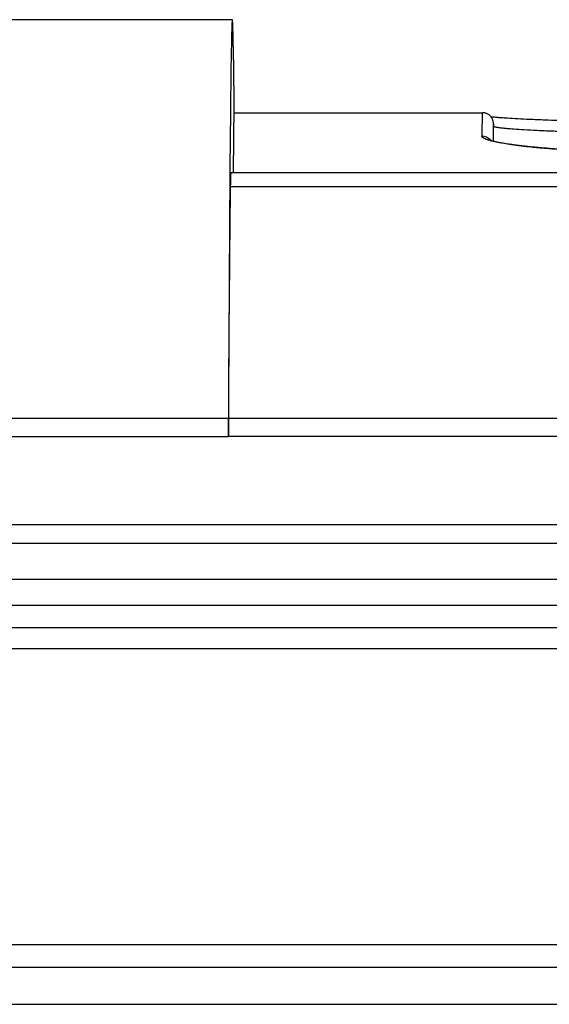
# Model space of a CAD drawing. Units: millimetres. Extents: x -767 to 1451, y -709 to 709.
# Drawn here: x 5 to 19, y 680 to 707 of the extents above; entities that cross this region are included whole.
import ezdxf

# ---------------------------------------------------------------- set-up
doc = ezdxf.new("R2010")
doc.units = ezdxf.units.MM

msp = doc.modelspace()

# ---------------------------------------------------------------- linework, layer by layer
for p, q in [((10.938, 706.569), (-27.062, 706.569)), ((10.983, 704.061), (17.683, 704.061)), ((17.987, 703.706), (17.987, 703.706)), ((17.987, 703.294), (17.987, 703.695)), ((10.896, 702.446), (112.799, 702.446)), ((112.789, 702.057), (10.883, 702.057)), ((-27.169, 695.82), (10.831, 695.82)), ((112.791, 695.814), (10.831, 695.814)), ((-27.169, 695.328), (10.831, 695.328)), ((10.831, 695.321), (10.831, 695.328)), ((112.791, 695.321), (10.831, 695.321)), ((46.685, 692.946), (-15.987, 692.946)), ((-15.652, 692.446), (46.35, 692.446)), ((-15.649, 691.472), (46.351, 691.472)), ((46.952, 690.768), (4.652, 690.768)), ((210.702, 690.167), (-95.098, 690.167)), ((210.702, 689.596), (-95.098, 689.596)), ((210.702, 681.607), (-95.098, 681.607)), ((-117.897, 681.007), (256.103, 681.007)), ((-118.897, 680.007), (256.103, 680.007))]:
    msp.add_line(p, q)
for centre, major_axis, ratio, start_param, end_param in [((10.938, 35.839), (0, 670.731), 0.000895, 0, 0.179271), ((10.938, 35.839), (0, 670.731), 0.000895, 6.196683, 6.283185), ((10.983, 504.061), (0, 200), 0.000895, 0, 0.127204), ((17.683, 504.061), (0, 200), 0.000895, 0, 0.079524), ((17.983, 504.061), (0, 199.7), 0.000895, 6.257465, 6.351265), ((17.687, 703.695), (-0.3, -0.01), 0.999669, 3.106803, 3.141709), ((17.669, 703.13), (-0.3, 0.003), 0.996839, 3.843525, 4.723656), ((10.896, 422.446), (0, 280), 0.000895, 0, 0.052711), ((10.908, 172.793), (0, 530), 0.000895, 0.052711, 0.162454), ((10.831, 695.328), (0, 0.5), 0.000895, 0.179271, 1.570797)]:
    msp.add_ellipse(centre, major_axis=major_axis, ratio=ratio, start_param=start_param, end_param=end_param)
for points, knots in [([(17.987, 703.706), (17.987, 703.706), (17.987, 703.706), (17.987, 703.707), (17.987, 703.708), (17.987, 703.71), (17.987, 703.711), (17.987, 703.714), (17.987, 703.716), (17.987, 703.722), (17.986, 703.726), (17.986, 703.735), (17.986, 703.74), (17.985, 703.749), (17.985, 703.753), (17.985, 703.762), (17.984, 703.767), (17.984, 703.775), (17.983, 703.778), (17.982, 703.794), (17.983, 703.799), (17.971, 703.847), (17.969, 703.864), (17.942, 703.914), (17.934, 703.927), (17.919, 703.946), (17.916, 703.95), (17.907, 703.961), (17.901, 703.967), (17.886, 703.983), (17.876, 703.992), (17.855, 704.008), (17.844, 704.015), (17.821, 704.028), (17.809, 704.034), (17.786, 704.044), (17.773, 704.048), (17.749, 704.054), (17.736, 704.057), (17.71, 704.061), (17.696, 704.061), (17.683, 704.061)], [0, 0, 0, 0, 0.013752, 0.013752, 0.351716, 0.351716, 0.703432, 0.703432, 1.406864, 1.406864, 2.813727, 2.813727, 4.707697, 4.707697, 6.601666, 6.601666, 8.495636, 8.495636, 10.221478, 10.221478, 13.421478, 13.421478, 14.560834, 14.560834, 14.884435, 14.884435, 14.973414, 14.973414, 15.103247, 15.103247, 15.27963, 15.27963, 15.435818, 15.435818, 15.581321, 15.581321, 15.720667, 15.720667, 15.855957, 15.855957, 16, 16, 16, 16]), ([(17.912, 703.955), (17.936, 703.952), (17.958, 703.95), (18.016, 703.944), (18.049, 703.941), (18.097, 703.937), (18.108, 703.936), (18.144, 703.933), (18.168, 703.931), (18.246, 703.926), (18.302, 703.922), (18.448, 703.912), (18.544, 703.907), (18.743, 703.896), (18.847, 703.891), (19.087, 703.88), (19.227, 703.874), (19.489, 703.864), (19.613, 703.86), (19.732, 703.856)], [0.992151, 0.992151, 0.992151, 0.992151, 1.359091, 1.359091, 1.782052, 1.782052, 1.913342, 1.913342, 2.175921, 2.175921, 2.701079, 2.701079, 3.465578, 3.465578, 4.182697, 4.182697, 5.034957, 5.034957, 5.699664, 5.699664, 5.699664, 5.699664]), ([(17.987, 703.695), (17.988, 703.693), (17.991, 703.689), (18.008, 703.683), (18.034, 703.676), (18.07, 703.67), (18.114, 703.663), (18.167, 703.656), (18.241, 703.648), (18.354, 703.637), (18.539, 703.622), (18.808, 703.605), (19.157, 703.586), (19.476, 703.572), (19.675, 703.564), (19.728, 703.562)], [0, 0, 0, 0, 0.0317362, 0.0628441, 0.0933326, 0.1225841, 0.1512155, 0.1801922, 0.2101348, 0.2542336, 0.3144456, 0.3907395, 0.4701519, 0.5499872, 0.5787743, 0.5787743, 0.5787743, 0.5787743]), ([(22.464, 702.988), (22.44, 702.988), (22.392, 702.988), (22.319, 702.988), (22.245, 702.988), (22.17, 702.989), (22.093, 702.989), (22.015, 702.99), (21.935, 702.991), (21.854, 702.992), (21.771, 702.993), (21.687, 702.994), (21.591, 702.996), (21.472, 702.999), (21.331, 703.002), (21.19, 703.006), (21.067, 703.009), (20.965, 703.013), (20.872, 703.016), (20.779, 703.019), (20.674, 703.024), (20.558, 703.029), (20.431, 703.034), (20.315, 703.04), (20.21, 703.046), (20.115, 703.051), (20.021, 703.056), (19.929, 703.062), (19.838, 703.068), (19.749, 703.074), (19.662, 703.08), (19.576, 703.086), (19.493, 703.093), (19.411, 703.099), (19.33, 703.106), (19.241, 703.113), (19.145, 703.122), (19.041, 703.132), (18.947, 703.142), (18.863, 703.151), (18.788, 703.159), (18.713, 703.168), (18.64, 703.177), (18.568, 703.186), (18.49, 703.196), (18.407, 703.208), (18.321, 703.221), (18.247, 703.233), (18.183, 703.245), (18.129, 703.255), (18.077, 703.265), (18.028, 703.275), (17.983, 703.285), (17.941, 703.295), (17.901, 703.305), (17.866, 703.316), (17.833, 703.325), (17.804, 703.335), (17.779, 703.345), (17.756, 703.354), (17.736, 703.363), (17.719, 703.372), (17.705, 703.381), (17.693, 703.389), (17.685, 703.398), (17.678, 703.406), (17.673, 703.414), (17.67, 703.422), (17.669, 703.427), (17.669, 703.429)], [0, 0, 0, 0, 0.009646, 0.01939, 0.029232, 0.039276, 0.049428, 0.05989, 0.070557, 0.081525, 0.092587, 0.103974, 0.115598, 0.131675, 0.152271, 0.173161, 0.19016, 0.203081, 0.216124, 0.229377, 0.242718, 0.260986, 0.279498, 0.298241, 0.312462, 0.326771, 0.341169, 0.355572, 0.369907, 0.384163, 0.398298, 0.412382, 0.426384, 0.440358, 0.454338, 0.46835, 0.487423, 0.50677, 0.526372, 0.541454, 0.556783, 0.572488, 0.588322, 0.60441, 0.62062, 0.642474, 0.664368, 0.686272, 0.702695, 0.719135, 0.735558, 0.751952, 0.768287, 0.784597, 0.800745, 0.81674, 0.832422, 0.847942, 0.863064, 0.877943, 0.892444, 0.906818, 0.920811, 0.934544, 0.94792, 0.961188, 0.974234, 0.987172, 1, 1, 1, 1]), ([(17.878, 703.327), (17.876, 703.329), (17.867, 703.334), (17.868, 703.334), (17.872, 703.332), (17.882, 703.328), (17.895, 703.322), (17.918, 703.315), (17.933, 703.31), (17.964, 703.301), (17.981, 703.296), (18.021, 703.286), (18.041, 703.281), (18.086, 703.271), (18.111, 703.265), (18.189, 703.249), (18.249, 703.239), (18.38, 703.217), (18.451, 703.206), (18.571, 703.189), (18.615, 703.184), (18.752, 703.166), (18.85, 703.155), (19.077, 703.131), (19.208, 703.119), (19.465, 703.097), (19.594, 703.088), (19.729, 703.077), (19.741, 703.077), (19.907, 703.065), (20.069, 703.055), (20.4, 703.037), (20.569, 703.03), (20.923, 703.016), (21.108, 703.009), (21.469, 703), (21.644, 702.996), (21.932, 702.992), (22.044, 702.991), (22.212, 702.99), (22.268, 702.99), (22.347, 702.99), (22.37, 702.99), (22.417, 702.989), (22.44, 702.989), (22.464, 702.989), (22.464, 702.989), (22.464, 702.989)], [0, 0, 0, 0, 0.528016, 0.528016, 1.093883, 1.093883, 1.73516, 1.73516, 2.293223, 2.293223, 2.851287, 2.851287, 3.40935, 3.40935, 3.967413, 3.967413, 5.119716, 5.119716, 6.272018, 6.272018, 6.910103, 6.910103, 8.186273, 8.186273, 9.695687, 9.695687, 10.998748, 10.998748, 11.109705, 11.109705, 12.665358, 12.665358, 14.185799, 14.185799, 15.774897, 15.774897, 17.236259, 17.236259, 18.15663, 18.15663, 18.616494, 18.616494, 18.806523, 18.806523, 18.996552, 18.996552, 19, 19, 19, 19]), ([(10.831, 695.328), (10.831, 695.349), (10.831, 695.37), (10.831, 695.408), (10.831, 695.424), (10.831, 695.458), (10.831, 695.475), (10.831, 695.508), (10.831, 695.526), (10.831, 695.56), (10.831, 695.577), (10.831, 695.61), (10.831, 695.626), (10.831, 695.656), (10.831, 695.671), (10.831, 695.697), (10.831, 695.71), (10.831, 695.733), (10.831, 695.744), (10.831, 695.764), (10.831, 695.772), (10.831, 695.788), (10.831, 695.794), (10.831, 695.805), (10.831, 695.81), (10.831, 695.814), (10.831, 695.814), (10.831, 695.814), (10.831, 695.814), (10.831, 695.814)], [0, 0, 0, 0, 0.096648, 0.096648, 0.171324, 0.171324, 0.246972, 0.246972, 0.325027, 0.325027, 0.407555, 0.407555, 0.487858, 0.487858, 0.570031, 0.570031, 0.648729, 0.648729, 0.732476, 0.732476, 0.816326, 0.816326, 0.900655, 0.900655, 0.98844, 0.98844, 0.999943, 0.999943, 1, 1, 1, 1])]:
    msp.add_open_spline(points, degree=3, knots=knots)

doc.saveas('drawing.dxf')
